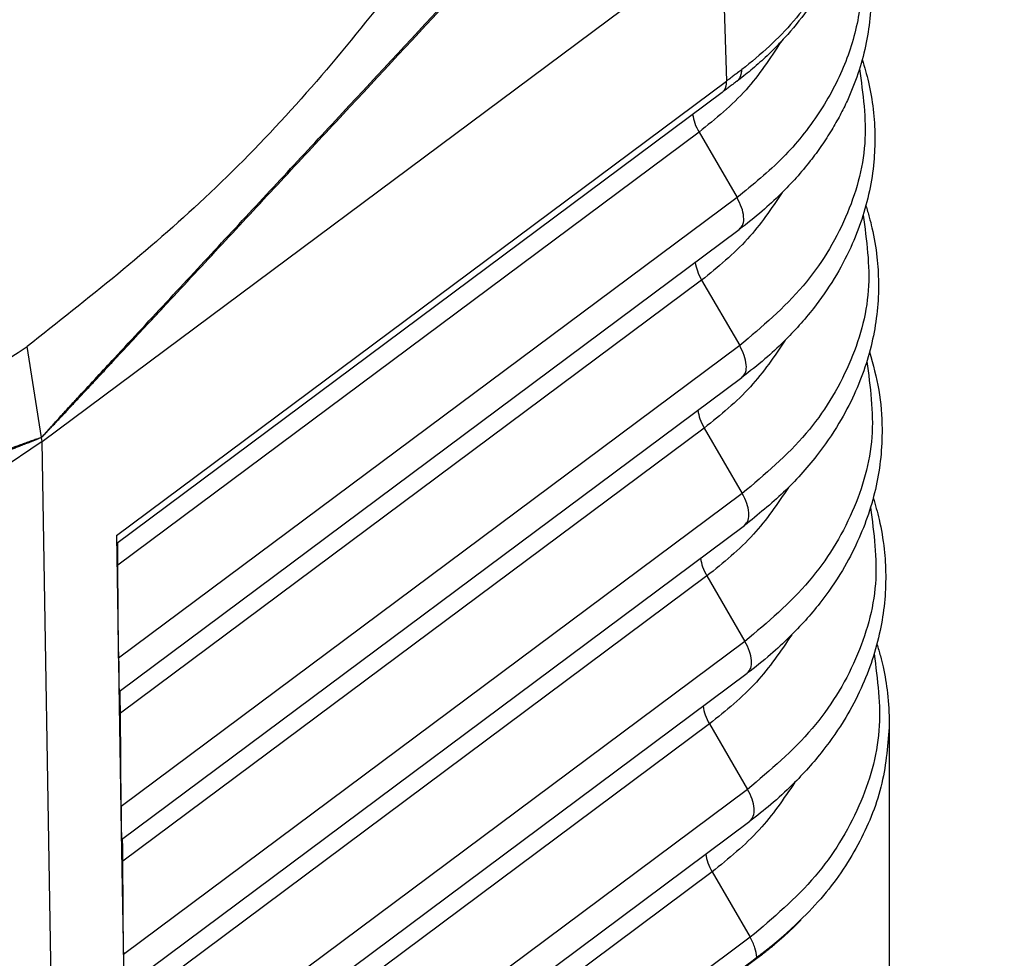
# Model space of a CAD drawing. Units: millimetres. Extents: x -121 to 176, y -102 to 108.
# Drawn here: x 151 to 158, y 23 to 29 of the extents above; entities that cross this region are included whole.
import ezdxf

# ---------------------------------------------------------------- set-up
doc = ezdxf.new("R2010")
doc.units = ezdxf.units.MM

# ---------------------------------------------------------------- blocks, each defined once
blk = doc.blocks.new('23506_D__2', base_point=(203.441, 20.74))
at = {"color": 7, "linetype": 'Continuous'}
for p, q in [((302.167, 52.648), (312.026, 59.994)), ((312.026, 59.994), (312.099, 57.88)), ((303.247, 51.284), (312.099, 57.88)), ((312.035, 57.716), (303.25, 51.17)), ((311.699, 57.138), (303.269, 50.856)), ((311.699, 57.138), (312.251, 56.188)), ((312.251, 56.188), (303.278, 49.503)), ((303.286, 49.021), (312.283, 55.726)), ((311.737, 54.991), (303.304, 48.707)), ((311.737, 54.991), (312.289, 54.041)), ((302.158, 52.707), (301.951, 54.026)), ((312.289, 54.041), (303.313, 47.354)), ((303.321, 46.872), (312.321, 53.579)), ((311.775, 52.845), (303.339, 46.558)), ((311.775, 52.845), (312.327, 51.895)), ((302.167, 52.648), (291.778, 45.676)), ((302.167, 52.648), (302.158, 52.707)), ((302.426, 37.615), (302.167, 52.648)), ((312.327, 51.895), (303.349, 45.205)), ((303.356, 44.723), (312.359, 51.432)), ((303.247, 51.284), (303.282, 49.141)), ((303.278, 49.503), (303.269, 50.856)), ((311.813, 50.698), (303.374, 44.409)), ((311.813, 50.698), (312.365, 49.748)), ((312.365, 49.748), (303.384, 43.056)), ((303.391, 42.574), (312.397, 49.285)), ((303.282, 49.141), (303.282, 49.128)), ((303.282, 49.128), (303.317, 46.992)), ((303.313, 47.354), (303.304, 48.707)), ((311.851, 48.551), (303.409, 42.261)), ((311.851, 48.551), (312.403, 47.601)), ((314.46, 48.556), (314.46, 40.194)), ((312.403, 47.601), (303.419, 40.907)), ((303.426, 40.425), (312.435, 47.138)), ((303.317, 46.992), (303.317, 46.979)), ((303.317, 46.979), (303.352, 44.843)), ((303.349, 45.205), (303.339, 46.558)), ((311.889, 46.404), (303.444, 40.112)), ((311.889, 46.404), (312.441, 45.454)), ((312.441, 45.454), (303.454, 38.758)), ((302.426, 37.615), (312.538, 45.15)), ((312.537, 45.164), (312.538, 45.15))]:
    blk.add_line(p, q, dxfattribs=at)
for points, knots in [([(308.778, 87.405), (309.428, 86.979), (310.765, 86.103), (312.22, 84.037), (313.23, 81.535), (313.741, 78.622), (313.759, 75.415), (313.281, 72.014), (312.328, 68.535), (310.932, 65.098), (309.142, 61.816), (307.013, 58.815), (304.648, 56.156), (302.832, 54.722), (301.951, 54.026)], [0, 0, 0, 0, 2.313952, 4.759089, 7.427949, 10.36506, 13.571255, 17.013735, 20.635855, 24.365376, 28.121559, 31.821635, 35.387142, 38.750557, 38.750557, 38.750557, 38.750557]), ([(302.158, 52.707), (302.166, 52.716), (302.181, 52.734), (302.208, 52.763), (302.236, 52.795), (302.268, 52.83), (302.299, 52.865), (302.341, 52.911), (302.394, 52.968), (302.478, 53.06), (302.584, 53.175), (302.752, 53.357), (302.964, 53.585), (303.266, 53.911), (303.618, 54.29), (304.019, 54.722), (304.42, 55.153), (304.955, 55.728), (305.623, 56.447), (306.692, 57.596), (308.028, 59.034), (310.159, 61.314), (312.764, 64.198), (315.016, 66.388), (316.03, 67.645), (316.065, 67.697), (316.082, 67.723)], [0, 0, 0, 0, 0.035529, 0.071025, 0.117913, 0.164763, 0.211568, 0.258346, 0.351831, 0.44525, 0.631971, 0.818581, 1.19166, 1.564612, 2.153567, 2.742443, 3.331289, 3.920111, 5.09772, 6.2753, 8.630423, 10.985518, 15.638092, 20.290646, 20.385629, 20.479776, 20.479776, 20.479776, 20.479776]), ([(302.158, 52.707), (302.158, 52.707), (302.158, 52.707), (302.166, 52.715), (302.183, 52.732), (302.21, 52.76), (302.239, 52.79), (302.271, 52.824), (302.303, 52.857), (302.339, 52.895), (302.377, 52.936), (302.42, 52.981), (302.469, 53.034), (302.526, 53.094), (302.59, 53.162), (302.653, 53.23), (302.738, 53.32), (302.844, 53.434), (302.971, 53.57), (303.098, 53.706), (303.272, 53.893), (303.492, 54.13), (303.76, 54.417), (304.072, 54.752), (304.428, 55.135), (304.963, 55.71), (305.631, 56.428), (306.701, 57.577), (308.038, 59.014), (310.163, 61.3), (312.814, 64.142), (314.918, 66.425), (315.986, 67.559), (315.993, 67.566), (316, 67.572), (316.007, 67.579), (316.014, 67.586), (316.021, 67.592), (316.029, 67.599), (316.036, 67.605), (316.044, 67.612), (316.051, 67.618), (316.059, 67.625), (316.067, 67.631), (316.075, 67.637), (316.082, 67.644), (316.09, 67.65), (316.098, 67.656), (316.105, 67.663), (316.113, 67.669), (316.121, 67.676), (316.126, 67.68), (316.128, 67.682)], [0, 0, 0, 0, 0.000063, 0.000126, 0.035129, 0.070169, 0.116451, 0.162779, 0.209135, 0.255524, 0.317412, 0.379337, 0.441291, 0.534267, 0.627281, 0.720325, 0.81339, 0.999578, 1.185812, 1.372079, 1.558368, 1.950725, 2.343126, 2.735555, 3.32423, 3.91293, 5.090371, 6.267844, 8.622833, 10.977852, 15.630338, 20.282847, 20.292561, 20.302306, 20.312084, 20.321894, 20.331735, 20.341606, 20.351504, 20.361428, 20.371373, 20.381337, 20.391316, 20.401305, 20.411302, 20.421302, 20.4313, 20.441293, 20.451276, 20.461247, 20.4712, 20.481134, 20.481134, 20.481134, 20.481134]), ([(314.023, 61.311), (314.01, 60.989), (313.984, 60.34), (313.684, 59.57), (313.345, 59.002), (313.087, 58.667), (312.853, 58.41), (312.661, 58.221), (312.456, 58.038), (312.313, 57.927), (312.244, 57.873)], [0, 0, 0, 0, 0.960744, 1.936483, 2.434316, 2.946927, 3.198605, 3.476414, 3.757485, 4.020509, 4.020509, 4.020509, 4.020509]), ([(314.023, 61.311), (314.01, 61.007), (313.985, 60.394), (313.702, 59.678), (313.381, 59.137), (313.081, 58.748), (312.722, 58.372), (312.456, 58.156), (312.32, 58.046)], [0, 0, 0, 0, 0.907229, 1.829482, 2.266936, 2.795679, 3.298896, 3.822821, 3.822821, 3.822821, 3.822821]), ([(313.956, 60.472), (313.985, 60.391), (314.042, 60.229), (314.119, 59.935), (314.18, 59.591), (314.214, 59.056), (314.143, 58.375), (313.94, 57.775), (313.746, 57.381), (313.621, 57.162), (313.478, 56.94), (313.307, 56.708), (313.11, 56.473), (312.878, 56.229), (312.604, 55.975), (312.395, 55.812), (312.283, 55.726)], [0, 0, 0, 0, 0.258296, 0.514112, 0.911224, 1.305664, 2.117455, 2.949198, 3.189844, 3.433666, 3.704973, 3.980608, 4.298534, 4.622426, 4.991835, 5.416887, 5.416887, 5.416887, 5.416887]), ([(313.929, 60.344), (313.984, 60.098), (314.094, 59.607), (314.044, 58.844), (313.833, 58.101), (313.452, 57.395), (312.925, 56.737), (312.479, 56.375), (312.251, 56.188)], [0, 0, 0, 0, 0.75363, 1.502212, 2.264603, 3.057335, 3.892268, 4.775619, 4.775619, 4.775619, 4.775619]), ([(312.887, 58.449), (312.729, 58.208), (312.403, 57.709), (311.939, 57.332), (311.699, 57.138)], [0, 0, 0, 0, 0.859922, 1.778676, 1.778676, 1.778676, 1.778676]), ([(314.066, 58.192), (314.083, 58.137), (314.116, 58.029), (314.176, 57.79), (314.232, 57.472), (314.257, 57.084), (314.24, 56.686), (314.179, 56.282), (314.066, 55.867), (313.898, 55.439), (313.666, 55.005), (313.406, 54.632), (313.155, 54.332), (312.92, 54.086), (312.645, 53.83), (312.434, 53.666), (312.321, 53.579)], [0, 0, 0, 0, 0.170141, 0.339301, 0.739291, 1.13659, 1.504739, 1.931078, 2.358969, 2.794565, 3.306312, 3.8332, 4.153528, 4.479871, 4.852102, 5.280415, 5.280415, 5.280415, 5.280415]), ([(312.32, 58.046), (312.3, 58.031), (312.263, 58.003), (312.21, 57.963), (312.157, 57.923), (312.119, 57.895), (312.099, 57.88)], [0, 0, 0, 0, 0.0763151, 0.1368223, 0.2005445, 0.2766236, 0.2766236, 0.2766236, 0.2766236]), ([(312.244, 57.873), (312.247, 57.875), (312.252, 57.88), (312.261, 57.887), (312.268, 57.895), (312.275, 57.904), (312.282, 57.913), (312.288, 57.923), (312.294, 57.934), (312.299, 57.945), (312.304, 57.956), (312.308, 57.968), (312.311, 57.98), (312.314, 57.993), (312.316, 58.006), (312.318, 58.019), (312.319, 58.033), (312.32, 58.042), (312.32, 58.046)], [0, 0, 0, 0, 0.0109768, 0.0220324, 0.0331923, 0.0444818, 0.0559244, 0.0675417, 0.0793531, 0.0913745, 0.103619, 0.1160961, 0.1288116, 0.1417681, 0.1549643, 0.1683961, 0.182056, 0.195934, 0.195934, 0.195934, 0.195934]), ([(314.026, 58.056), (314.077, 57.694), (314.179, 56.964), (313.864, 55.861), (313.237, 54.842), (312.613, 54.315), (312.289, 54.041)], [0, 0, 0, 0, 1.086868, 2.189929, 3.359463, 4.62547, 4.62547, 4.62547, 4.62547]), ([(312.035, 57.716), (312.038, 57.718), (312.043, 57.722), (312.05, 57.729), (312.057, 57.736), (312.063, 57.744), (312.069, 57.753), (312.075, 57.762), (312.08, 57.772), (312.084, 57.782), (312.088, 57.793), (312.091, 57.804), (312.094, 57.816), (312.096, 57.828), (312.097, 57.84), (312.099, 57.853), (312.099, 57.866), (312.099, 57.875), (312.099, 57.88)], [0, 0, 0, 0, 0.0098962, 0.0198754, 0.0299719, 0.040219, 0.0506478, 0.0612866, 0.0721604, 0.0832899, 0.0946917, 0.1063777, 0.1183555, 0.1306281, 0.1431946, 0.1560498, 0.1691854, 0.1825894, 0.1825894, 0.1825894, 0.1825894]), ([(312.244, 57.873), (312.226, 57.859), (312.191, 57.833), (312.141, 57.795), (312.089, 57.756), (312.054, 57.73), (312.035, 57.716)], [0, 0, 0, 0, 0.0677255, 0.1299153, 0.1907545, 0.2611519, 0.2611519, 0.2611519, 0.2611519]), ([(311.606, 57.396), (311.614, 57.353), (311.632, 57.263), (311.676, 57.181), (311.699, 57.138)], [0, 0, 0, 0, 0.1293098, 0.2754433, 0.2754433, 0.2754433, 0.2754433]), ([(312.905, 56.261), (312.748, 56.028), (312.423, 55.546), (311.971, 55.18), (311.737, 54.991)], [0, 0, 0, 0, 0.83921, 1.733804, 1.733804, 1.733804, 1.733804]), ([(312.283, 55.726), (312.303, 55.749), (312.348, 55.801), (312.35, 55.92), (312.321, 56.053), (312.275, 56.141), (312.251, 56.188)], [0, 0, 0, 0, 0.0895001, 0.2004651, 0.3384219, 0.4972281, 0.4972281, 0.4972281, 0.4972281]), ([(314.12, 56.071), (314.137, 56.016), (314.169, 55.909), (314.231, 55.662), (314.285, 55.345), (314.318, 54.803), (314.247, 54.12), (314.016, 53.439), (313.721, 52.881), (313.387, 52.398), (312.933, 51.891), (312.553, 51.587), (312.359, 51.432)], [0, 0, 0, 0, 0.173354, 0.33373, 0.764841, 1.136751, 1.96036, 2.804211, 3.276593, 3.850507, 4.564398, 5.307851, 5.307851, 5.307851, 5.307851]), ([(314.079, 55.934), (314.13, 55.569), (314.231, 54.834), (313.912, 53.725), (313.281, 52.7), (312.653, 52.17), (312.327, 51.895)], [0, 0, 0, 0, 1.093557, 2.20366, 3.38068, 4.654647, 4.654647, 4.654647, 4.654647]), ([(311.644, 55.249), (311.652, 55.207), (311.67, 55.116), (311.714, 55.035), (311.737, 54.991)], [0, 0, 0, 0, 0.129301, 0.2754218, 0.2754218, 0.2754218, 0.2754218]), ([(290.025, 52.074), (290.586, 51.825), (291.727, 51.318), (293.65, 51.082), (295.674, 51.225), (297.773, 51.781), (299.912, 52.704), (301.256, 53.575), (301.951, 54.026)], [0, 0, 0, 0, 1.832622, 3.728409, 5.737478, 7.893266, 10.211575, 12.692524, 12.692524, 12.692524, 12.692524]), ([(312.951, 54.122), (312.793, 53.887), (312.465, 53.402), (312.01, 53.034), (311.775, 52.845)], [0, 0, 0, 0, 0.844606, 1.744804, 1.744804, 1.744804, 1.744804]), ([(312.321, 53.579), (312.341, 53.602), (312.386, 53.654), (312.388, 53.773), (312.359, 53.906), (312.313, 53.994), (312.289, 54.041)], [0, 0, 0, 0, 0.0895001, 0.2004651, 0.3384219, 0.4972281, 0.4972281, 0.4972281, 0.4972281]), ([(314.173, 53.95), (314.224, 53.766), (314.324, 53.4), (314.375, 52.743), (314.299, 51.994), (314.066, 51.307), (313.77, 50.745), (313.508, 50.366), (313.243, 50.05), (313.005, 49.8), (312.726, 49.54), (312.512, 49.374), (312.397, 49.285)], [0, 0, 0, 0, 0.571512, 1.136272, 1.96579, 2.815696, 3.291535, 3.86966, 4.194792, 4.526038, 4.903914, 5.338748, 5.338748, 5.338748, 5.338748]), ([(314.133, 53.811), (314.183, 53.445), (314.283, 52.705), (313.961, 51.589), (313.325, 50.558), (312.693, 50.025), (312.365, 49.748)], [0, 0, 0, 0, 1.100248, 2.217394, 3.401899, 4.683824, 4.683824, 4.683824, 4.683824]), ([(311.682, 53.102), (311.69, 53.06), (311.708, 52.969), (311.752, 52.888), (311.775, 52.845)], [0, 0, 0, 0, 0.129301, 0.2754218, 0.2754218, 0.2754218, 0.2754218]), ([(302.158, 52.707), (302.158, 52.707), (302.158, 52.707), (302.152, 52.704), (302.14, 52.699), (302.122, 52.692), (302.102, 52.683), (302.08, 52.674), (302.056, 52.665), (302.033, 52.655), (302.009, 52.646), (301.985, 52.636), (301.957, 52.625), (301.926, 52.613), (301.89, 52.599), (301.855, 52.585), (301.812, 52.569), (301.762, 52.549), (301.705, 52.527), (301.649, 52.506), (301.592, 52.484), (301.516, 52.455), (301.421, 52.419), (301.308, 52.375), (301.194, 52.332), (301.08, 52.289), (300.93, 52.232), (300.742, 52.16), (300.518, 52.075), (300.293, 51.99), (299.994, 51.877), (299.62, 51.735), (299.122, 51.546), (298.573, 51.339), (297.975, 51.112), (297.177, 50.811), (296.18, 50.433), (294.984, 49.981), (293.004, 49.232), (290.243, 48.183), (287.874, 47.299), (286.691, 46.844), (286.687, 46.842), (286.682, 46.839), (286.677, 46.837), (286.672, 46.835), (286.667, 46.832), (286.662, 46.83), (286.657, 46.827), (286.652, 46.825), (286.646, 46.822), (286.641, 46.819), (286.636, 46.816), (286.631, 46.813), (286.625, 46.81), (286.62, 46.807), (286.615, 46.804), (286.61, 46.801), (286.604, 46.797), (286.599, 46.794), (286.594, 46.791), (286.588, 46.788), (286.583, 46.785), (286.578, 46.781), (286.572, 46.778), (286.567, 46.775), (286.562, 46.772), (286.556, 46.769), (286.551, 46.766), (286.546, 46.763), (286.541, 46.76), (286.537, 46.758), (286.535, 46.757)], [0, 0, 0, 0, 0.000053, 0.000106, 0.019662, 0.039182, 0.05867, 0.084339, 0.109964, 0.135553, 0.161105, 0.186631, 0.212135, 0.250356, 0.288543, 0.3267, 0.364836, 0.425819, 0.486765, 0.54768, 0.60857, 0.669441, 0.791155, 0.912824, 1.034458, 1.156065, 1.277654, 1.517675, 1.757658, 1.997611, 2.237544, 2.717377, 3.197172, 3.836868, 4.476538, 5.116191, 6.395469, 7.67472, 8.953956, 12.744705, 16.535418, 16.540565, 16.545807, 16.551141, 16.556564, 16.562072, 16.567661, 16.573327, 16.579065, 16.584871, 16.59074, 16.596666, 16.602646, 16.608674, 16.614744, 16.620851, 16.62699, 16.633155, 16.639342, 16.645543, 16.651755, 16.657971, 16.664185, 16.670393, 16.676588, 16.682766, 16.68892, 16.695045, 16.701135, 16.707187, 16.713193, 16.719149, 16.719149, 16.719149, 16.719149]), ([(302.158, 52.707), (302.149, 52.704), (302.131, 52.699), (302.101, 52.688), (302.069, 52.677), (302.034, 52.664), (301.998, 52.652), (301.951, 52.635), (301.892, 52.613), (301.797, 52.579), (301.679, 52.535), (301.489, 52.464), (301.253, 52.376), (300.914, 52.248), (300.52, 52.1), (300.072, 51.93), (299.623, 51.761), (299.025, 51.535), (298.277, 51.252), (297.081, 50.8), (295.584, 50.236), (293.209, 49.327), (290.224, 48.277), (287.904, 47.179), (286.632, 46.857), (286.587, 46.853), (286.565, 46.851)], [0, 0, 0, 0, 0.028202, 0.056485, 0.093975, 0.13155, 0.169181, 0.206862, 0.282327, 0.357898, 0.509234, 0.660732, 0.963984, 1.267416, 1.746832, 2.226355, 2.705933, 3.185544, 4.144822, 5.104143, 7.022844, 8.941587, 12.732199, 16.522842, 16.593482, 16.659556, 16.659556, 16.659556, 16.659556]), ([(302.158, 52.707), (302.158, 52.707), (302.158, 52.707), (302.158, 52.707), (302.158, 52.707), (302.158, 52.707), (302.158, 52.707)], [0, 0, 0, 0, 0.0001777658, 0.0003554888, 0.0005331676, 0.0007108006, 0.0007108006, 0.0007108006, 0.0007108006]), ([(312.997, 51.983), (312.838, 51.747), (312.508, 51.259), (312.05, 50.889), (311.813, 50.698)], [0, 0, 0, 0, 0.849999, 1.7558, 1.7558, 1.7558, 1.7558]), ([(312.359, 51.432), (312.379, 51.455), (312.424, 51.507), (312.426, 51.627), (312.397, 51.759), (312.351, 51.847), (312.327, 51.895)], [0, 0, 0, 0, 0.0895001, 0.2004651, 0.3384219, 0.4972281, 0.4972281, 0.4972281, 0.4972281]), ([(314.226, 51.83), (314.242, 51.779), (314.273, 51.676), (314.335, 51.43), (314.39, 51.108), (314.414, 50.702), (314.396, 50.305), (314.332, 49.893), (314.219, 49.477), (314.053, 49.054), (313.818, 48.609), (313.554, 48.227), (313.288, 47.909), (313.037, 47.646), (312.754, 47.385), (312.538, 47.218), (312.435, 47.138)], [0, 0, 0, 0, 0.158205, 0.322603, 0.759854, 1.137097, 1.541755, 1.948734, 2.385941, 2.831022, 3.310318, 3.892655, 4.220189, 4.553886, 4.983061, 5.372678, 5.372678, 5.372678, 5.372678]), ([(314.186, 51.689), (314.236, 51.32), (314.335, 50.576), (314.01, 49.453), (313.369, 48.416), (312.733, 47.88), (312.403, 47.601)], [0, 0, 0, 0, 1.106942, 2.231129, 3.423119, 4.713003, 4.713003, 4.713003, 4.713003]), ([(303.247, 51.284), (303.247, 51.283), (303.247, 51.282), (303.247, 51.28), (303.247, 51.278), (303.247, 51.276), (303.247, 51.274), (303.247, 51.273), (303.247, 51.271), (303.247, 51.269), (303.247, 51.267), (303.247, 51.265), (303.247, 51.263), (303.247, 51.261), (303.247, 51.259), (303.247, 51.257), (303.247, 51.255), (303.248, 51.253), (303.248, 51.251), (303.248, 51.249), (303.248, 51.247), (303.248, 51.245), (303.248, 51.243), (303.248, 51.241), (303.248, 51.239), (303.248, 51.237), (303.248, 51.235), (303.248, 51.233), (303.248, 51.231), (303.248, 51.229), (303.248, 51.227), (303.248, 51.225), (303.248, 51.223), (303.248, 51.222), (303.248, 51.22), (303.248, 51.218), (303.248, 51.216), (303.248, 51.214), (303.248, 51.212), (303.248, 51.21), (303.249, 51.209), (303.249, 51.207), (303.249, 51.205), (303.249, 51.203), (303.249, 51.202), (303.249, 51.2), (303.249, 51.199), (303.249, 51.197), (303.249, 51.196), (303.249, 51.195), (303.249, 51.194), (303.249, 51.192), (303.249, 51.191), (303.249, 51.19), (303.249, 51.189), (303.249, 51.188), (303.249, 51.187), (303.249, 51.186), (303.249, 51.185), (303.249, 51.184), (303.249, 51.183), (303.249, 51.182), (303.249, 51.181), (303.249, 51.181), (303.249, 51.18), (303.25, 51.179), (303.25, 51.178), (303.25, 51.178), (303.25, 51.177), (303.25, 51.176), (303.25, 51.176), (303.25, 51.175), (303.25, 51.175), (303.25, 51.174), (303.25, 51.174), (303.25, 51.173), (303.25, 51.173), (303.25, 51.172), (303.25, 51.172), (303.25, 51.172), (303.25, 51.171), (303.25, 51.171), (303.25, 51.171), (303.25, 51.171), (303.25, 51.17), (303.25, 51.17), (303.25, 51.17), (303.25, 51.17), (303.25, 51.17), (303.25, 51.17), (303.25, 51.17), (303.25, 51.17), (303.25, 51.17), (303.25, 51.17), (303.25, 51.17), (303.25, 51.17)], [0, 0, 0, 0, 0.0017788, 0.00358, 0.0054023, 0.0072447, 0.0091059, 0.0109846, 0.0128797, 0.0147899, 0.0167141, 0.0186511, 0.0205996, 0.0225584, 0.0245264, 0.0265023, 0.0284848, 0.030473, 0.0324654, 0.0344609, 0.0364583, 0.0384563, 0.0404539, 0.0424497, 0.0444426, 0.0464313, 0.0484147, 0.0503915, 0.0523606, 0.0543207, 0.0562706, 0.0582091, 0.0601351, 0.0620472, 0.0639443, 0.0658253, 0.0676888, 0.0695337, 0.0713588, 0.0731628, 0.0749446, 0.076703, 0.0784367, 0.0801445, 0.0818253, 0.0834778, 0.0851008, 0.0863991, 0.0876678, 0.0889067, 0.090116, 0.0912954, 0.092445, 0.0935648, 0.0946547, 0.0957147, 0.0967447, 0.0977447, 0.0987147, 0.0996546, 0.1005645, 0.1014442, 0.1022937, 0.103113, 0.103902, 0.1046608, 0.1053893, 0.1060874, 0.1067551, 0.107392, 0.1079984, 0.1085743, 0.1091196, 0.1096343, 0.1101184, 0.1105719, 0.1109949, 0.1113872, 0.1117489, 0.11208, 0.1123566, 0.1126075, 0.1128328, 0.1130324, 0.1132066, 0.1133553, 0.1134787, 0.1135774, 0.1136519, 0.113693, 0.1137234, 0.1137359, 0.1137477, 0.1137607, 0.1137737, 0.1137737, 0.1137737, 0.1137737]), ([(303.269, 50.856), (303.268, 50.889), (303.268, 50.954), (303.267, 51.038), (303.266, 51.113), (303.266, 51.157), (303.266, 51.181)], [0, 0, 0, 0, 0.0996888, 0.1925828, 0.2535506, 0.3250006, 0.3250006, 0.3250006, 0.3250006]), ([(311.72, 50.955), (311.728, 50.913), (311.746, 50.822), (311.79, 50.741), (311.813, 50.698)], [0, 0, 0, 0, 0.129301, 0.2754218, 0.2754218, 0.2754218, 0.2754218]), ([(313.044, 49.843), (312.883, 49.606), (312.55, 49.116), (312.089, 48.743), (311.851, 48.551)], [0, 0, 0, 0, 0.85539, 1.766793, 1.766793, 1.766793, 1.766793]), ([(312.397, 49.285), (312.417, 49.308), (312.462, 49.36), (312.464, 49.48), (312.435, 49.612), (312.389, 49.701), (312.365, 49.748)], [0, 0, 0, 0, 0.0895001, 0.2004651, 0.3384219, 0.4972281, 0.4972281, 0.4972281, 0.4972281]), ([(314.28, 49.709), (314.297, 49.652), (314.33, 49.542), (314.387, 49.306), (314.445, 48.98), (314.455, 48.704), (314.46, 48.556)], [0, 0, 0, 0, 0.178362, 0.343265, 0.72813, 1.170703, 1.170703, 1.170703, 1.170703]), ([(303.278, 49.503), (303.279, 49.468), (303.279, 49.4), (303.28, 49.304), (303.281, 49.219), (303.282, 49.166), (303.282, 49.141)], [0, 0, 0, 0, 0.104921, 0.2021268, 0.2885494, 0.3614614, 0.3614614, 0.3614614, 0.3614614]), ([(314.239, 49.567), (314.288, 49.195), (314.387, 48.446), (314.058, 47.317), (313.414, 46.274), (312.773, 45.735), (312.441, 45.454)], [0, 0, 0, 0, 1.113637, 2.244867, 3.444342, 4.742184, 4.742184, 4.742184, 4.742184]), ([(303.282, 49.128), (303.282, 49.128), (303.282, 49.127), (303.282, 49.125), (303.282, 49.123), (303.282, 49.121), (303.282, 49.119), (303.282, 49.118), (303.282, 49.116), (303.282, 49.114), (303.283, 49.112), (303.283, 49.11), (303.283, 49.108), (303.283, 49.106), (303.283, 49.104), (303.283, 49.102), (303.283, 49.101), (303.283, 49.099), (303.283, 49.097), (303.283, 49.095), (303.283, 49.093), (303.283, 49.091), (303.283, 49.089), (303.283, 49.087), (303.283, 49.085), (303.283, 49.083), (303.283, 49.081), (303.283, 49.079), (303.283, 49.078), (303.283, 49.076), (303.283, 49.074), (303.283, 49.072), (303.283, 49.07), (303.283, 49.068), (303.283, 49.066), (303.284, 49.065), (303.284, 49.063), (303.284, 49.061), (303.284, 49.059), (303.284, 49.058), (303.284, 49.056), (303.284, 49.054), (303.284, 49.053), (303.284, 49.051), (303.284, 49.049), (303.284, 49.048), (303.284, 49.047), (303.284, 49.046), (303.284, 49.045), (303.284, 49.044), (303.284, 49.043), (303.284, 49.042), (303.284, 49.041), (303.284, 49.04), (303.284, 49.039), (303.284, 49.038), (303.284, 49.038), (303.284, 49.037), (303.284, 49.036), (303.284, 49.035), (303.284, 49.035), (303.284, 49.034), (303.285, 49.033), (303.285, 49.033), (303.285, 49.032), (303.285, 49.031), (303.285, 49.031), (303.285, 49.03), (303.285, 49.03), (303.285, 49.029), (303.285, 49.029), (303.285, 49.028), (303.285, 49.028), (303.285, 49.027), (303.285, 49.027), (303.285, 49.026), (303.285, 49.026), (303.285, 49.025), (303.285, 49.025), (303.285, 49.024), (303.285, 49.024), (303.285, 49.024), (303.285, 49.023), (303.285, 49.023), (303.285, 49.023), (303.285, 49.022), (303.285, 49.022), (303.285, 49.022), (303.285, 49.022), (303.285, 49.021), (303.285, 49.021), (303.285, 49.021), (303.285, 49.021), (303.285, 49.021), (303.285, 49.021), (303.286, 49.021), (303.286, 49.021), (303.286, 49.021), (303.286, 49.021), (303.286, 49.021), (303.286, 49.021)], [0, 0, 0, 0, 0.0017419, 0.0035042, 0.0052857, 0.0070854, 0.008902, 0.0107342, 0.0125811, 0.0144412, 0.0163136, 0.018197, 0.0200902, 0.0219921, 0.0239015, 0.0258171, 0.0277378, 0.0296625, 0.03159, 0.033519, 0.0354484, 0.0373771, 0.0393038, 0.0412274, 0.0431466, 0.0450604, 0.0469674, 0.0488667, 0.0507569, 0.0526369, 0.0545055, 0.0563615, 0.0582038, 0.0600312, 0.0618425, 0.0636365, 0.065412, 0.0671679, 0.068903, 0.0706161, 0.0723061, 0.0739716, 0.0756117, 0.077225, 0.0788105, 0.0803669, 0.0814509, 0.0825048, 0.083529, 0.084524, 0.0854902, 0.086428, 0.0873379, 0.0882203, 0.0890757, 0.0899045, 0.0907071, 0.091484, 0.0922356, 0.0929624, 0.0936647, 0.0943431, 0.094998, 0.0956297, 0.0962388, 0.0968257, 0.0973908, 0.0979346, 0.0984574, 0.0989599, 0.0994422, 0.0999051, 0.1003487, 0.1007737, 0.1013735, 0.1019445, 0.1024867, 0.1030001, 0.1034846, 0.1039403, 0.1043672, 0.1047652, 0.1051344, 0.1054748, 0.1057863, 0.1060465, 0.1062825, 0.1064943, 0.106682, 0.1068455, 0.1069852, 0.107101, 0.1071937, 0.1072639, 0.1073027, 0.1073314, 0.1073435, 0.1073549, 0.1073676, 0.1073802, 0.1073802, 0.1073802, 0.1073802]), ([(303.304, 48.707), (303.304, 48.741), (303.303, 48.805), (303.302, 48.892), (303.302, 48.967), (303.301, 49.012), (303.301, 49.032)], [0, 0, 0, 0, 0.0996888, 0.1925828, 0.2627667, 0.3249873, 0.3249873, 0.3249873, 0.3249873]), ([(311.758, 48.809), (311.766, 48.766), (311.784, 48.676), (311.828, 48.594), (311.851, 48.551)], [0, 0, 0, 0, 0.129301, 0.2754218, 0.2754218, 0.2754218, 0.2754218]), ([(314.46, 48.556), (314.438, 48.264), (314.395, 47.672), (314.05, 46.821), (313.523, 46.021), (313.043, 45.579), (312.795, 45.352)], [0, 0, 0, 0, 0.873499, 1.772788, 2.718595, 3.723564, 3.723564, 3.723564, 3.723564]), ([(313.09, 47.704), (312.927, 47.465), (312.592, 46.972), (312.129, 46.597), (311.889, 46.404)], [0, 0, 0, 0, 0.86078, 1.777782, 1.777782, 1.777782, 1.777782]), ([(312.435, 47.138), (312.455, 47.162), (312.5, 47.214), (312.502, 47.333), (312.473, 47.465), (312.427, 47.554), (312.403, 47.601)], [0, 0, 0, 0, 0.0895001, 0.2004651, 0.3384219, 0.4972281, 0.4972281, 0.4972281, 0.4972281]), ([(303.313, 47.354), (303.314, 47.319), (303.314, 47.251), (303.315, 47.155), (303.316, 47.07), (303.317, 47.017), (303.317, 46.992)], [0, 0, 0, 0, 0.1049212, 0.2021272, 0.2885498, 0.3614618, 0.3614618, 0.3614618, 0.3614618]), ([(303.317, 46.979), (303.317, 46.979), (303.317, 46.978), (303.317, 46.976), (303.317, 46.974), (303.318, 46.972), (303.318, 46.97), (303.318, 46.969), (303.318, 46.967), (303.318, 46.965), (303.318, 46.963), (303.318, 46.961), (303.318, 46.959), (303.318, 46.957), (303.318, 46.955), (303.318, 46.954), (303.318, 46.952), (303.318, 46.95), (303.318, 46.948), (303.318, 46.946), (303.318, 46.944), (303.318, 46.942), (303.318, 46.94), (303.318, 46.938), (303.318, 46.936), (303.318, 46.934), (303.318, 46.932), (303.318, 46.93), (303.318, 46.929), (303.318, 46.927), (303.318, 46.925), (303.318, 46.923), (303.319, 46.921), (303.319, 46.919), (303.319, 46.918), (303.319, 46.916), (303.319, 46.914), (303.319, 46.912), (303.319, 46.91), (303.319, 46.909), (303.319, 46.907), (303.319, 46.905), (303.319, 46.904), (303.319, 46.902), (303.319, 46.901), (303.319, 46.899), (303.319, 46.898), (303.319, 46.897), (303.319, 46.896), (303.319, 46.895), (303.319, 46.894), (303.319, 46.893), (303.319, 46.892), (303.319, 46.891), (303.319, 46.89), (303.319, 46.889), (303.32, 46.888), (303.32, 46.887), (303.32, 46.886), (303.32, 46.885), (303.32, 46.884), (303.32, 46.883), (303.32, 46.882), (303.32, 46.882), (303.32, 46.881), (303.32, 46.88), (303.32, 46.879), (303.32, 46.879), (303.32, 46.878), (303.32, 46.877), (303.32, 46.877), (303.32, 46.876), (303.32, 46.876), (303.32, 46.875), (303.32, 46.875), (303.32, 46.875), (303.32, 46.874), (303.32, 46.874), (303.32, 46.874), (303.32, 46.873), (303.32, 46.873), (303.32, 46.873), (303.32, 46.873), (303.32, 46.873), (303.321, 46.872), (303.321, 46.872), (303.321, 46.872), (303.321, 46.872), (303.321, 46.872), (303.321, 46.872), (303.321, 46.872), (303.321, 46.872), (303.321, 46.872), (303.321, 46.872), (303.321, 46.872)], [0, 0, 0, 0, 0.0017419, 0.0035042, 0.0052858, 0.0070854, 0.008902, 0.0107343, 0.0125811, 0.0144413, 0.0163137, 0.0181971, 0.0200903, 0.0219922, 0.0239015, 0.0258172, 0.0277379, 0.0296626, 0.0315901, 0.0335191, 0.0354486, 0.0373772, 0.0393039, 0.0412275, 0.0431468, 0.0450605, 0.0469676, 0.0488668, 0.0507571, 0.0526371, 0.0545057, 0.0563617, 0.058204, 0.0600314, 0.0618427, 0.0636367, 0.0654123, 0.0671682, 0.0689033, 0.0706164, 0.0723063, 0.0739719, 0.075612, 0.0772253, 0.0788108, 0.0803672, 0.0814381, 0.0825028, 0.0835602, 0.0846093, 0.0856488, 0.0866776, 0.0876947, 0.0886988, 0.089689, 0.090664, 0.0916227, 0.092564, 0.0934869, 0.0943901, 0.0952725, 0.096133, 0.0969706, 0.097784, 0.0985722, 0.099334, 0.1000683, 0.1007741, 0.1013739, 0.1019449, 0.1024871, 0.1030005, 0.103485, 0.1039407, 0.1043676, 0.1047656, 0.1051348, 0.1054752, 0.1057867, 0.1060468, 0.1062828, 0.1064946, 0.1066823, 0.1068459, 0.1069856, 0.1071015, 0.1071942, 0.1072643, 0.107303, 0.1073319, 0.1073439, 0.1073553, 0.107368, 0.1073806, 0.1073806, 0.1073806, 0.1073806]), ([(303.339, 46.558), (303.339, 46.592), (303.338, 46.656), (303.337, 46.746), (303.337, 46.821), (303.336, 46.865), (303.336, 46.883)], [0, 0, 0, 0, 0.0996888, 0.1925828, 0.2697137, 0.3249873, 0.3249873, 0.3249873, 0.3249873]), ([(311.796, 46.662), (311.804, 46.619), (311.822, 46.529), (311.866, 46.447), (311.889, 46.404)], [0, 0, 0, 0, 0.129301, 0.2754218, 0.2754218, 0.2754218, 0.2754218]), ([(312.537, 45.164), (312.539, 45.165), (312.543, 45.168), (312.548, 45.172), (312.553, 45.176), (312.558, 45.18), (312.564, 45.184), (312.569, 45.188), (312.574, 45.192), (312.579, 45.195), (312.585, 45.199), (312.59, 45.203), (312.595, 45.207), (312.6, 45.211), (312.605, 45.215), (312.61, 45.219), (312.615, 45.223), (312.62, 45.226), (312.625, 45.23), (312.63, 45.234), (312.635, 45.238), (312.64, 45.242), (312.645, 45.246), (312.65, 45.249), (312.655, 45.253), (312.66, 45.257), (312.665, 45.261), (312.67, 45.265), (312.674, 45.269), (312.679, 45.272), (312.684, 45.276), (312.689, 45.28), (312.694, 45.284), (312.698, 45.287), (312.703, 45.291), (312.708, 45.295), (312.713, 45.299), (312.717, 45.302), (312.722, 45.306), (312.727, 45.31), (312.731, 45.314), (312.736, 45.317), (312.74, 45.321), (312.745, 45.325), (312.75, 45.328), (312.754, 45.332), (312.759, 45.336), (312.763, 45.339), (312.768, 45.343), (312.772, 45.347), (312.777, 45.35), (312.781, 45.354), (312.785, 45.358), (312.79, 45.361), (312.794, 45.365), (312.799, 45.368), (312.803, 45.372), (312.807, 45.376), (312.811, 45.379), (312.815, 45.382), (312.819, 45.386), (312.823, 45.389), (312.827, 45.392), (312.831, 45.395), (312.835, 45.399), (312.839, 45.402), (312.843, 45.405), (312.846, 45.408), (312.85, 45.412), (312.854, 45.415), (312.858, 45.418), (312.862, 45.421), (312.865, 45.424), (312.869, 45.428), (312.873, 45.431), (312.876, 45.434), (312.88, 45.437), (312.884, 45.44), (312.887, 45.443), (312.891, 45.446), (312.895, 45.449), (312.898, 45.453), (312.902, 45.456), (312.905, 45.459), (312.909, 45.462), (312.912, 45.465), (312.916, 45.468), (312.919, 45.471), (312.923, 45.474), (312.926, 45.477), (312.929, 45.48), (312.933, 45.483), (312.936, 45.486), (312.94, 45.489), (312.943, 45.492), (312.946, 45.495), (312.95, 45.498), (312.953, 45.5), (312.956, 45.503), (312.959, 45.506), (312.963, 45.509), (312.966, 45.512), (312.969, 45.515), (312.972, 45.518), (312.975, 45.52), (312.978, 45.523), (312.982, 45.526), (312.985, 45.529), (312.988, 45.532), (312.991, 45.534), (312.994, 45.537), (312.997, 45.54), (313, 45.543), (313.003, 45.545), (313.006, 45.548), (313.009, 45.551), (313.012, 45.553), (313.015, 45.556), (313.018, 45.559), (313.021, 45.561), (313.023, 45.564), (313.026, 45.566), (313.029, 45.569), (313.032, 45.572), (313.035, 45.574), (313.037, 45.577), (313.04, 45.579), (313.043, 45.582), (313.046, 45.584), (313.048, 45.587), (313.051, 45.589), (313.054, 45.592), (313.056, 45.594), (313.059, 45.597), (313.061, 45.599), (313.063, 45.601), (313.065, 45.603), (313.068, 45.605), (313.07, 45.607), (313.072, 45.608), (313.074, 45.61), (313.076, 45.612), (313.078, 45.614), (313.08, 45.616), (313.082, 45.618), (313.084, 45.62), (313.086, 45.621), (313.088, 45.623), (313.089, 45.625), (313.091, 45.627), (313.093, 45.629), (313.095, 45.63), (313.097, 45.632), (313.099, 45.634), (313.101, 45.635), (313.102, 45.637), (313.104, 45.639), (313.106, 45.64), (313.108, 45.642), (313.109, 45.644), (313.111, 45.645), (313.113, 45.647), (313.114, 45.648), (313.116, 45.65), (313.118, 45.652), (313.119, 45.653), (313.12, 45.654), (313.122, 45.655), (313.123, 45.657), (313.124, 45.658), (313.125, 45.659), (313.126, 45.66), (313.127, 45.661), (313.129, 45.662), (313.13, 45.663), (313.131, 45.664), (313.132, 45.665), (313.133, 45.666), (313.134, 45.667), (313.135, 45.668), (313.136, 45.669), (313.137, 45.67), (313.138, 45.671), (313.139, 45.672), (313.14, 45.673), (313.141, 45.674), (313.142, 45.675), (313.143, 45.676), (313.144, 45.677), (313.145, 45.678), (313.146, 45.679), (313.147, 45.679), (313.148, 45.68), (313.149, 45.681), (313.149, 45.682), (313.15, 45.683), (313.151, 45.684), (313.152, 45.684), (313.153, 45.685), (313.154, 45.686), (313.154, 45.687), (313.155, 45.687), (313.156, 45.688), (313.157, 45.689), (313.157, 45.689), (313.158, 45.69), (313.159, 45.691), (313.159, 45.691), (313.16, 45.692), (313.161, 45.693), (313.161, 45.693), (313.162, 45.694), (313.163, 45.694), (313.163, 45.695), (313.164, 45.695), (313.164, 45.696), (313.165, 45.696), (313.165, 45.697), (313.166, 45.697), (313.166, 45.698), (313.167, 45.698), (313.167, 45.699), (313.168, 45.699), (313.168, 45.699), (313.168, 45.7), (313.169, 45.7), (313.169, 45.7), (313.17, 45.701), (313.17, 45.701), (313.17, 45.701), (313.17, 45.702), (313.171, 45.702), (313.171, 45.702), (313.171, 45.702), (313.171, 45.702), (313.171, 45.702), (313.172, 45.703), (313.172, 45.703), (313.172, 45.703), (313.172, 45.703), (313.172, 45.703), (313.172, 45.703), (313.172, 45.703), (313.172, 45.703), (313.172, 45.703), (313.172, 45.703), (313.172, 45.703), (313.172, 45.703), (313.172, 45.703), (313.172, 45.703), (313.172, 45.703), (313.172, 45.703), (313.172, 45.703), (313.172, 45.703), (313.172, 45.703), (313.172, 45.703), (313.172, 45.703), (313.172, 45.703), (313.172, 45.703), (313.172, 45.703), (313.172, 45.702), (313.172, 45.702), (313.172, 45.702), (313.172, 45.702), (313.172, 45.702), (313.172, 45.702), (313.171, 45.702), (313.171, 45.701), (313.171, 45.701), (313.171, 45.701), (313.171, 45.701), (313.17, 45.7), (313.17, 45.7), (313.17, 45.7), (313.169, 45.699), (313.169, 45.699), (313.169, 45.699), (313.168, 45.698), (313.168, 45.698), (313.167, 45.697), (313.167, 45.697), (313.166, 45.696), (313.166, 45.696), (313.165, 45.695), (313.165, 45.695), (313.164, 45.694), (313.164, 45.693), (313.163, 45.693), (313.163, 45.692), (313.162, 45.692), (313.161, 45.691), (313.161, 45.69), (313.16, 45.69), (313.16, 45.689), (313.159, 45.689), (313.159, 45.688), (313.158, 45.688), (313.158, 45.687), (313.157, 45.686), (313.157, 45.686), (313.156, 45.685), (313.156, 45.685), (313.155, 45.684), (313.155, 45.684), (313.154, 45.683), (313.154, 45.683), (313.153, 45.682), (313.153, 45.682), (313.152, 45.681), (313.152, 45.681), (313.151, 45.68), (313.151, 45.68), (313.15, 45.68), (313.15, 45.679), (313.15, 45.679), (313.149, 45.678), (313.149, 45.678), (313.148, 45.678), (313.148, 45.677), (313.147, 45.676), (313.146, 45.675), (313.145, 45.674), (313.145, 45.674), (313.144, 45.673), (313.143, 45.672), (313.142, 45.671), (313.142, 45.671), (313.141, 45.67), (313.14, 45.669), (313.139, 45.668), (313.139, 45.667), (313.138, 45.667), (313.137, 45.666), (313.136, 45.665), (313.136, 45.665), (313.135, 45.664), (313.134, 45.663), (313.134, 45.662), (313.133, 45.662), (313.132, 45.661), (313.132, 45.66), (313.131, 45.66), (313.13, 45.659), (313.13, 45.659), (313.129, 45.658), (313.129, 45.657), (313.128, 45.657), (313.128, 45.656), (313.127, 45.656), (313.126, 45.655), (313.126, 45.655), (313.125, 45.654), (313.125, 45.654), (313.124, 45.653), (313.124, 45.653), (313.124, 45.652), (313.123, 45.652), (313.122, 45.651), (313.121, 45.65), (313.12, 45.649), (313.119, 45.647), (313.117, 45.646), (313.116, 45.645), (313.114, 45.643), (313.113, 45.642), (313.112, 45.641), (313.11, 45.639), (313.109, 45.638), (313.108, 45.636), (313.106, 45.635), (313.105, 45.634), (313.104, 45.633), (313.102, 45.631), (313.101, 45.63), (313.1, 45.629), (313.098, 45.627), (313.097, 45.626), (313.096, 45.625), (313.095, 45.624), (313.093, 45.622), (313.092, 45.621), (313.091, 45.62), (313.089, 45.619), (313.088, 45.617), (313.087, 45.616), (313.086, 45.615), (313.085, 45.614), (313.083, 45.613), (313.082, 45.612), (313.081, 45.61), (313.08, 45.609), (313.079, 45.608), (313.078, 45.607), (313.076, 45.606), (313.075, 45.605), (313.074, 45.604), (313.073, 45.603), (313.072, 45.602), (313.071, 45.601), (313.07, 45.6), (313.069, 45.599), (313.068, 45.598), (313.067, 45.597), (313.066, 45.596), (313.065, 45.595), (313.064, 45.594), (313.063, 45.593), (313.062, 45.592), (313.061, 45.591), (313.06, 45.59), (313.059, 45.589), (313.058, 45.588), (313.057, 45.587), (313.056, 45.587), (313.055, 45.586), (313.055, 45.585), (313.054, 45.584), (313.053, 45.583), (313.052, 45.583), (313.051, 45.582), (313.051, 45.581), (313.05, 45.58), (313.049, 45.58), (313.048, 45.579), (313.048, 45.578), (313.047, 45.578), (313.046, 45.577), (313.046, 45.576), (313.045, 45.576), (313.044, 45.575), (313.043, 45.574), (313.042, 45.572), (313.039, 45.57), (313.037, 45.568), (313.035, 45.566), (313.032, 45.564), (313.03, 45.562), (313.028, 45.559), (313.026, 45.557), (313.023, 45.555), (313.021, 45.553), (313.019, 45.551), (313.017, 45.549), (313.015, 45.547), (313.012, 45.545), (313.01, 45.543), (313.008, 45.541), (313.006, 45.539), (313.004, 45.537), (313.002, 45.535), (313, 45.533), (312.998, 45.531), (312.996, 45.529), (312.993, 45.527), (312.991, 45.525), (312.989, 45.524), (312.987, 45.522), (312.985, 45.52), (312.983, 45.518), (312.982, 45.516), (312.98, 45.515), (312.978, 45.513), (312.976, 45.511), (312.974, 45.509), (312.972, 45.508), (312.97, 45.506), (312.968, 45.504), (312.967, 45.503), (312.965, 45.501), (312.962, 45.499), (312.959, 45.496), (312.956, 45.493), (312.952, 45.49), (312.949, 45.486), (312.945, 45.483), (312.942, 45.48), (312.938, 45.477), (312.935, 45.474), (312.931, 45.471), (312.928, 45.468), (312.924, 45.464), (312.921, 45.461), (312.918, 45.458), (312.914, 45.455), (312.911, 45.452), (312.907, 45.449), (312.904, 45.446), (312.901, 45.443), (312.897, 45.44), (312.894, 45.437), (312.891, 45.434), (312.887, 45.432), (312.884, 45.429), (312.881, 45.426), (312.877, 45.423), (312.874, 45.42), (312.871, 45.417), (312.868, 45.414), (312.865, 45.412), (312.861, 45.409), (312.858, 45.406), (312.855, 45.403), (312.852, 45.401), (312.849, 45.398), (312.846, 45.395), (312.842, 45.393), (312.839, 45.39), (312.836, 45.387), (312.833, 45.385), (312.83, 45.382), (312.827, 45.379), (312.824, 45.377), (312.821, 45.374), (312.818, 45.372), (312.815, 45.369), (312.812, 45.367), (312.809, 45.364), (312.806, 45.362), (312.804, 45.359), (312.801, 45.357), (312.798, 45.354), (312.796, 45.353), (312.795, 45.352)], [0, 0, 0, 0, 0.006615, 0.013212, 0.019792, 0.026354, 0.032898, 0.039425, 0.045933, 0.052425, 0.058898, 0.065354, 0.071792, 0.078212, 0.084614, 0.090999, 0.097366, 0.103715, 0.110046, 0.11636, 0.122655, 0.128933, 0.135193, 0.141436, 0.14766, 0.153867, 0.160056, 0.166227, 0.17238, 0.178515, 0.184632, 0.190732, 0.196813, 0.202877, 0.208923, 0.21495, 0.22096, 0.226952, 0.232926, 0.238882, 0.24482, 0.25074, 0.256642, 0.262526, 0.268392, 0.27424, 0.28007, 0.285882, 0.291676, 0.297452, 0.30321, 0.30895, 0.314671, 0.320375, 0.32606, 0.331727, 0.337376, 0.343007, 0.3482, 0.353372, 0.358525, 0.363657, 0.36877, 0.373862, 0.378934, 0.383986, 0.389018, 0.394029, 0.39902, 0.403991, 0.408941, 0.413871, 0.418781, 0.42367, 0.428538, 0.433386, 0.438213, 0.44302, 0.447806, 0.452571, 0.457316, 0.46204, 0.466743, 0.471425, 0.476086, 0.480726, 0.485346, 0.489944, 0.494522, 0.499078, 0.503613, 0.508127, 0.51262, 0.517092, 0.521542, 0.525972, 0.530379, 0.534766, 0.539131, 0.543475, 0.547797, 0.552097, 0.556377, 0.560634, 0.56487, 0.569084, 0.573277, 0.577448, 0.581597, 0.585724, 0.589829, 0.593913, 0.597974, 0.602014, 0.606031, 0.610027, 0.614, 0.617952, 0.621881, 0.625788, 0.629673, 0.633535, 0.637375, 0.641193, 0.644989, 0.648762, 0.652512, 0.65624, 0.659945, 0.663628, 0.667289, 0.670926, 0.674541, 0.678133, 0.68106, 0.683964, 0.686847, 0.689708, 0.692547, 0.695364, 0.698159, 0.700931, 0.703681, 0.706408, 0.709113, 0.711795, 0.714454, 0.71709, 0.719704, 0.722294, 0.724861, 0.727404, 0.729924, 0.732421, 0.734894, 0.737344, 0.739769, 0.742171, 0.744548, 0.746902, 0.749231, 0.751536, 0.753817, 0.756073, 0.758305, 0.760512, 0.762185, 0.763843, 0.765486, 0.767115, 0.768728, 0.770325, 0.771907, 0.773473, 0.775023, 0.776558, 0.778075, 0.779577, 0.781062, 0.782529, 0.78398, 0.785414, 0.786831, 0.78823, 0.789611, 0.790975, 0.79232, 0.793648, 0.794957, 0.796247, 0.797519, 0.798772, 0.800006, 0.801221, 0.802416, 0.803592, 0.804748, 0.805884, 0.807, 0.808096, 0.809172, 0.810227, 0.811261, 0.812274, 0.813266, 0.814237, 0.815187, 0.816115, 0.817021, 0.817905, 0.818768, 0.819607, 0.820425, 0.82122, 0.821992, 0.822741, 0.823467, 0.824169, 0.824849, 0.825504, 0.826136, 0.826743, 0.827327, 0.827886, 0.828421, 0.828931, 0.829416, 0.829877, 0.830312, 0.830722, 0.831106, 0.831465, 0.831741, 0.832, 0.832242, 0.832466, 0.832671, 0.832856, 0.833022, 0.833166, 0.833289, 0.83339, 0.833469, 0.833502, 0.833533, 0.833559, 0.833575, 0.833588, 0.833603, 0.83362, 0.833646, 0.833684, 0.833691, 0.833709, 0.833739, 0.833784, 0.833844, 0.833922, 0.834019, 0.834134, 0.834252, 0.834368, 0.834476, 0.834572, 0.834651, 0.834945, 0.835251, 0.835562, 0.83587, 0.836239, 0.836634, 0.837052, 0.837494, 0.837959, 0.838446, 0.838956, 0.839486, 0.840037, 0.840608, 0.841252, 0.841921, 0.842616, 0.843334, 0.844077, 0.844844, 0.845634, 0.846447, 0.847282, 0.84814, 0.849019, 0.849919, 0.850699, 0.85148, 0.852261, 0.853041, 0.853818, 0.854592, 0.855362, 0.856127, 0.856886, 0.857638, 0.858381, 0.859116, 0.85984, 0.860554, 0.861255, 0.861944, 0.862618, 0.863278, 0.863921, 0.864548, 0.865156, 0.865746, 0.866316, 0.866864, 0.867391, 0.867896, 0.868376, 0.869513, 0.870645, 0.871773, 0.872896, 0.874013, 0.875123, 0.876227, 0.877323, 0.878411, 0.87949, 0.88056, 0.88162, 0.88267, 0.883709, 0.884737, 0.885753, 0.886757, 0.887747, 0.888724, 0.889686, 0.890634, 0.891567, 0.892484, 0.893385, 0.894268, 0.895134, 0.895983, 0.896812, 0.897623, 0.898414, 0.899184, 0.899934, 0.900663, 0.901369, 0.902054, 0.902715, 0.903353, 0.903967, 0.904556, 0.90512, 0.9071, 0.909074, 0.911041, 0.913, 0.914951, 0.916893, 0.918828, 0.920754, 0.922671, 0.924579, 0.926478, 0.928367, 0.930246, 0.932115, 0.933974, 0.935822, 0.937659, 0.939485, 0.941299, 0.943102, 0.944893, 0.946672, 0.948439, 0.950192, 0.951933, 0.953661, 0.955375, 0.957076, 0.958762, 0.960435, 0.962093, 0.963736, 0.965364, 0.966977, 0.968575, 0.970156, 0.971722, 0.973272, 0.974805, 0.976321, 0.977821, 0.979303, 0.980768, 0.982214, 0.983643, 0.985054, 0.986446, 0.987819, 0.989173, 0.990508, 0.991824, 0.993119, 0.994395, 0.99565, 0.996885, 0.998098, 0.999291, 1.000463, 1.001612, 1.00274, 1.003846, 1.00493, 1.005991, 1.007029, 1.008044, 1.009035, 1.010003, 1.010947, 1.011867, 1.012763, 1.013634, 1.01448, 1.0153, 1.018511, 1.021703, 1.024879, 1.028037, 1.031177, 1.034299, 1.037403, 1.040489, 1.043556, 1.046605, 1.049634, 1.052644, 1.055635, 1.058606, 1.061558, 1.064489, 1.0674, 1.070291, 1.073161, 1.076011, 1.078839, 1.081646, 1.084432, 1.087196, 1.089938, 1.092659, 1.095357, 1.098032, 1.100685, 1.103316, 1.105923, 1.108507, 1.111067, 1.113604, 1.116117, 1.118606, 1.12107, 1.12351, 1.125926, 1.130737, 1.13553, 1.140305, 1.145062, 1.1498, 1.15452, 1.159221, 1.163904, 1.168568, 1.173213, 1.177838, 1.182445, 1.187031, 1.191599, 1.196146, 1.200674, 1.205182, 1.20967, 1.214137, 1.218584, 1.22301, 1.227416, 1.231801, 1.236165, 1.240508, 1.24483, 1.24913, 1.253409, 1.257666, 1.261901, 1.266115, 1.270306, 1.274475, 1.278622, 1.282747, 1.286848, 1.290927, 1.294983, 1.299016, 1.303026, 1.307013, 1.310976, 1.314915, 1.318831, 1.322722, 1.32659, 1.330434, 1.334253, 1.338047, 1.341818, 1.345563, 1.349284, 1.349284, 1.349284, 1.349284]), ([(312.537, 45.164), (312.53, 45.211), (312.516, 45.314), (312.467, 45.405), (312.441, 45.454)], [0, 0, 0, 0, 0.1424609, 0.3082173, 0.3082173, 0.3082173, 0.3082173]), ([(312.795, 45.352), (312.753, 45.318), (312.668, 45.248), (312.581, 45.182), (312.537, 45.149)], [0, 0, 0, 0, 0.1632963, 0.3281467, 0.3281467, 0.3281467, 0.3281467]), ([(312.538, 45.15), (312.582, 45.183), (312.669, 45.248), (312.753, 45.318), (312.795, 45.352)], [0, 0, 0, 0, 0.1643962, 0.3272457, 0.3272457, 0.3272457, 0.3272457]), ([(303.349, 45.205), (303.349, 45.17), (303.349, 45.102), (303.35, 45.006), (303.351, 44.921), (303.352, 44.868), (303.352, 44.843)], [0, 0, 0, 0, 0.1049214, 0.2021275, 0.2885502, 0.3614622, 0.3614622, 0.3614622, 0.3614622]), ([(303.458, 38.397), (304.188, 38.941), (305.701, 40.069), (307.951, 41.745), (310.247, 43.457), (311.76, 44.584), (312.537, 45.164)], [0, 0, 0, 0, 2.73279, 5.661823, 8.41595, 11.323581, 11.323581, 11.323581, 11.323581]), ([(312.537, 45.164), (312.537, 45.164), (312.537, 45.164), (312.537, 45.164), (312.537, 45.164), (312.537, 45.164), (312.537, 45.164)], [0, 0, 0, 0, 0.0001547425, 0.0003095689, 0.0004644775, 0.000619472, 0.000619472, 0.000619472, 0.000619472])]:
    blk.add_open_spline(points, degree=3, knots=knots, dxfattribs=at)
blk = doc.blocks.new('MFO_24_L40__3', base_point=(203.441, 20.74))
blk.add_blockref('23506_D__2', (203.441, 20.74))
blk = doc.blocks.new('Assonometria1', base_point=(260, 86))
blk.add_blockref('MFO_24_L40__3', (203.441, 20.74))

msp = doc.modelspace()

# ---------------------------------------------------------------- block references
at = {"xscale": 0.5, "yscale": 0.5, "zscale": 0.5}
msp.add_blockref('Assonometria1', (130, 43), dxfattribs=at)

doc.saveas('drawing.dxf')
